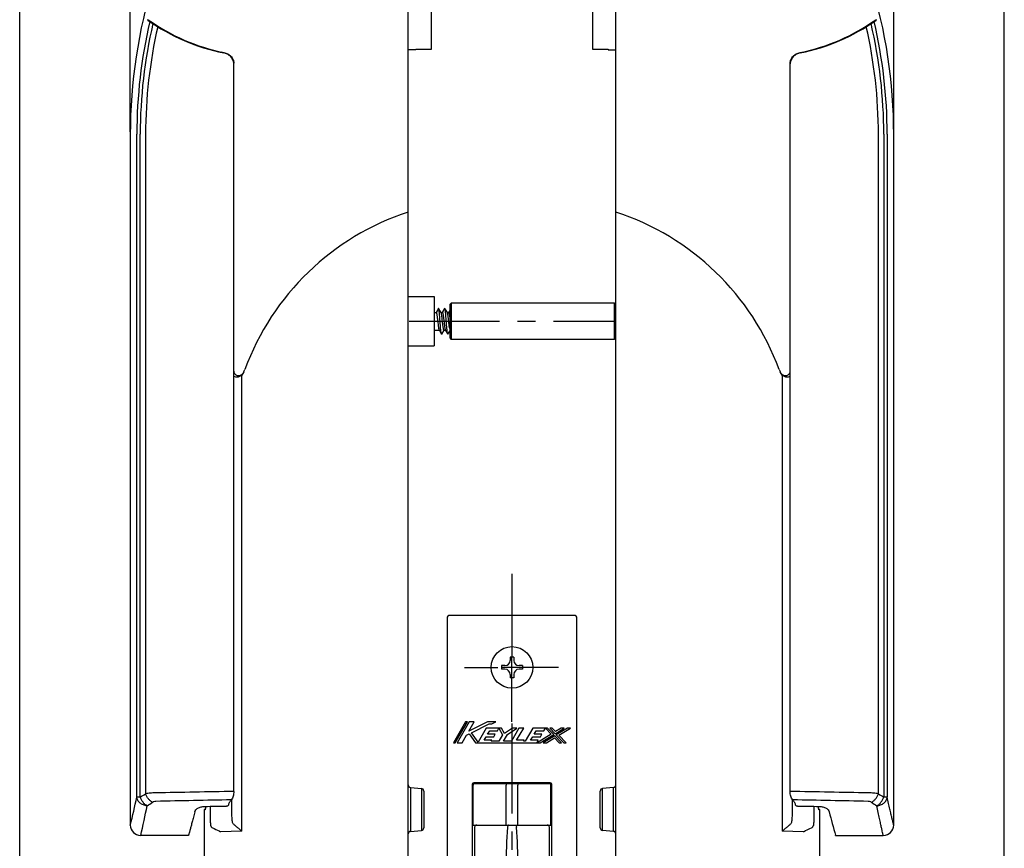
# Model space of a CAD drawing. Units: millimetres. Extents: x 0 to 841, y 0 to 594.
# Drawn here: x 226 to 416, y 311 to 471 of the extents above; entities that cross this region are included whole.
import ezdxf

# ---------------------------------------------------------------- set-up
doc = ezdxf.new("R2010")
doc.units = ezdxf.units.MM
doc.header["$LTSCALE"] = 46.255
doc.linetypes.add('CENTER', pattern=[0.6, 0.375, -0.075, 0.075, -0.075])
doc.layers.get('0').update_dxf_attribs({"linetype": 'CONTINUOUS'})
for name, color, linetype in [('0002_ASM_ALL_AXES', 7, 'CONTINUOUS'), ('002_PRT_ALL_AXES', 7, 'CONTINUOUS'), ('006_PRT_ALL_SURFS', 7, 'CONTINUOUS')]:
    doc.layers.add(name, color=color, linetype=linetype)
doc.dimstyles.new('DIMSTYLE_1', dxfattribs={"dimtxt": 3.5, "dimasz": 3, "dimexe": 1.5, "dimexo": 0.5, "dimgap": 0.875, "dimtad": 1, "dimdsep": 46, "dimtxsty": 'STANDARD', "dimblk": 'OPEN', "dimblk1": 'OPEN', "dimblk2": 'OPEN', "dimcen": 0.09, "dimazin": 2, "dimtp": 0.01, "dimtm": 0.01, "dimtfac": 1, "dimtofl": 0, "dimtmove": 0, "dimatfit": 3, "dimldrblk": 'OPEN', "dimfxl": 1, "dimtolj": 1, "dimarcsym": 0})
doc.dimstyles.new('DIMSTYLE_2', dxfattribs={"dimtxt": 3.5, "dimasz": 3, "dimexe": 1.5, "dimexo": 0.5, "dimgap": 0.875, "dimtad": 1, "dimdec": 0, "dimdsep": 46, "dimtxsty": 'STANDARD', "dimblk": 'OPEN', "dimblk1": 'OPEN', "dimblk2": 'OPEN', "dimcen": 0.09, "dimazin": 2, "dimtp": 0.01, "dimtm": 0.01, "dimtfac": 1, "dimtdec": 0, "dimtofl": 0, "dimtmove": 0, "dimatfit": 3, "dimldrblk": 'OPEN', "dimfxl": 1, "dimtolj": 1, "dimarcsym": 0})

# ---------------------------------------------------------------- blocks, each defined once
blk = doc.blocks.new('_OPEN')
at = {"color": 0, "linetype": 'BYBLOCK'}
for p, q in [((0, 0), (-1, 0.25)), ((-1, -0.25), (0, 0)), ((-1, 0), (0, 0))]:
    blk.add_line(p, q, dxfattribs=at)
blk = doc.blocks.new('*D3')
at = {"color": 2, "linetype": 'CONTINUOUS'}
for p, q in [((341.04, 512.08), (341.04, 528.01)), ((394.54, 449.08), (394.54, 528.01)), ((341.04, 526.51), (367.79, 526.51)), ((394.54, 526.51), (367.79, 526.51))]:
    blk.add_line(p, q, dxfattribs=at)
at = {"color": 2, "linetype": 'CONTINUOUS', "xscale": 3, "yscale": 3, "zscale": 3, "rotation": 180}
blk.add_blockref('_OPEN', (341.04, 526.51), dxfattribs=at)
at = {"color": 2, "linetype": 'CONTINUOUS', "xscale": 3, "yscale": 3, "zscale": 3}
blk.add_blockref('_OPEN', (394.54, 526.51), dxfattribs=at)
blk = doc.blocks.new('*D4')
at = {"color": 2, "linetype": 'CONTINUOUS'}
for p, q in [((247.54, 449.08), (247.54, 528.11)), ((301.04, 512.08), (301.04, 528.11)), ((247.54, 526.61), (274.29, 526.61)), ((301.04, 526.61), (274.29, 526.61))]:
    blk.add_line(p, q, dxfattribs=at)
at = {"color": 2, "linetype": 'CONTINUOUS', "xscale": 3, "yscale": 3, "zscale": 3, "rotation": 180}
blk.add_blockref('_OPEN', (247.54, 526.61), dxfattribs=at)
at = {"color": 2, "linetype": 'CONTINUOUS', "xscale": 3, "yscale": 3, "zscale": 3}
blk.add_blockref('_OPEN', (301.04, 526.61), dxfattribs=at)
blk = doc.blocks.new('*D16')
at = {"color": 2, "linetype": 'CONTINUOUS'}
for p, q in [((341.04, 512.03), (341.04, 536.15)), ((415.84, 286.93), (415.84, 536.15)), ((341.04, 534.65), (378.44, 534.65)), ((415.84, 534.65), (378.44, 534.65))]:
    blk.add_line(p, q, dxfattribs=at)
at = {"color": 2, "linetype": 'CONTINUOUS', "xscale": 3, "yscale": 3, "zscale": 3, "rotation": 180}
blk.add_blockref('_OPEN', (341.04, 534.65), dxfattribs=at)
at = {"color": 2, "linetype": 'CONTINUOUS', "xscale": 3, "yscale": 3, "zscale": 3}
blk.add_blockref('_OPEN', (415.84, 534.65), dxfattribs=at)
blk = doc.blocks.new('*D17')
at = {"color": 2, "linetype": 'CONTINUOUS'}
for p, q in [((226.24, 286.93), (226.24, 536.15)), ((301.04, 512.08), (301.04, 536.15)), ((226.24, 534.65), (263.64, 534.65)), ((301.04, 534.65), (263.64, 534.65))]:
    blk.add_line(p, q, dxfattribs=at)
at = {"color": 2, "linetype": 'CONTINUOUS', "xscale": 3, "yscale": 3, "zscale": 3, "rotation": 180}
blk.add_blockref('_OPEN', (226.24, 534.65), dxfattribs=at)
at = {"color": 2, "linetype": 'CONTINUOUS', "xscale": 3, "yscale": 3, "zscale": 3}
blk.add_blockref('_OPEN', (301.04, 534.65), dxfattribs=at)

msp = doc.modelspace()

# ---------------------------------------------------------------- linework, layer by layer
at = {"color": 7, "linetype": 'CONTINUOUS'}
for p, q in [((301.037, 181.584), (301.037, 511.584)), ((341.037, 181.584), (341.037, 511.584)), ((305.537, 464.97), (305.537, 475.198)), ((336.537, 475.198), (336.537, 464.97)), ((250.923, 470.559), (250.944, 470.65)), ((391.131, 470.65), (391.152, 470.559)), ((302.537, 464.86), (301.037, 464.854)), ((302.537, 464.957), (305.537, 464.97)), ((302.537, 464.86), (302.537, 464.957)), ((336.537, 464.97), (339.537, 464.957)), ((339.537, 464.957), (339.537, 464.86)), ((339.537, 464.86), (341.037, 464.854)), ((265.166, 464.308), (265.184, 464.372)), ((265.189, 464.371), (265.17, 464.307)), ((265.184, 464.372), (265.189, 464.388)), ((265.193, 464.387), (265.189, 464.371)), ((265.198, 464.401), (265.193, 464.387)), ((265.206, 464.3), (265.225, 464.36)), ((265.225, 464.36), (265.229, 464.373)), ((265.229, 464.373), (265.235, 464.394)), ((265.262, 464.361), (265.258, 464.35)), ((265.436, 464.279), (265.437, 464.283)), ((265.472, 464.265), (265.467, 464.245)), ((376.667, 464.253), (376.657, 464.293)), ((376.864, 464.297), (376.841, 464.371)), ((376.873, 464.397), (376.876, 464.384)), ((376.876, 464.384), (376.898, 464.304)), ((376.91, 464.306), (376.886, 464.388)), ((267.473, 322.051), (267.473, 462.255)), ((374.601, 322.051), (374.601, 462.255)), ((301.037, 417.334), (306.037, 417.334)), ((306.037, 417.334), (306.037, 407.834)), ((309.037, 415.784), (309.337, 416.084)), ((309.037, 415.784), (309.037, 409.384)), ((309.337, 416.084), (309.337, 409.084)), ((340.737, 416.084), (309.337, 416.084)), ((340.737, 416.084), (340.737, 409.084)), ((341.037, 415.784), (340.737, 416.084)), ((306.037, 414.334), (306.087, 414.284)), ((306.087, 410.884), (306.087, 414.284)), ((306.087, 414.284), (306.426, 414.284)), ((306.862, 415.062), (306.407, 414.284)), ((307.386, 414.253), (306.913, 415.062)), ((307.368, 414.284), (307.626, 414.284)), ((308.062, 415.062), (307.607, 414.284)), ((308.586, 414.253), (308.113, 415.062)), ((308.568, 414.284), (308.826, 414.284)), ((309.037, 414.677), (308.807, 414.284)), ((306.037, 410.834), (306.087, 410.884)), ((306.087, 410.884), (307.007, 410.884)), ((306.989, 410.915), (307.462, 410.106)), ((307.513, 410.106), (307.968, 410.884)), ((307.949, 410.884), (308.207, 410.884)), ((308.189, 410.915), (308.662, 410.106)), ((308.713, 410.106), (309.037, 410.662)), ((301.037, 407.834), (306.037, 407.834)), ((309.037, 409.384), (309.337, 409.084)), ((340.737, 409.084), (309.337, 409.084)), ((341.037, 409.384), (340.737, 409.084)), ((308.537, 355.434), (308.537, 226.434)), ((333.037, 355.934), (309.037, 355.934)), ((333.537, 226.434), (333.537, 355.434)), ((320.687, 347.934), (320.687, 347.284)), ((321.387, 347.934), (320.687, 347.934)), ((321.387, 347.934), (321.387, 347.284)), ((319.037, 346.284), (319.037, 345.584)), ((319.687, 346.284), (319.037, 346.284)), ((319.687, 345.584), (319.037, 345.584)), ((323.037, 346.284), (322.387, 346.284)), ((323.037, 345.584), (322.387, 345.584)), ((323.037, 346.284), (323.037, 345.584)), ((320.687, 344.584), (320.687, 343.934)), ((321.387, 343.934), (320.687, 343.934)), ((321.387, 344.584), (321.387, 343.934)), ((312.071, 335.434), (309.741, 331.416)), ((310.112, 331.416), (312.442, 335.434)), ((312.814, 335.434), (310.484, 331.416)), ((312.442, 335.434), (312.071, 335.434)), ((312.694, 333.626), (313.743, 335.434)), ((316.33, 335.434), (312.694, 333.626)), ((313.743, 335.434), (312.814, 335.434)), ((313.244, 333.361), (316.651, 335.055)), ((316.089, 334.229), (314.516, 331.517)), ((318.499, 334.229), (316.089, 334.229)), ((317.895, 335.434), (316.33, 335.434)), ((316.342, 333.063), (316.738, 333.746)), ((316.651, 335.055), (317.133, 335.055)), ((316.738, 333.746), (318.22, 333.746)), ((317.133, 335.055), (317.895, 335.434)), ((318.22, 333.746), (318.499, 334.229)), ((318.511, 334.229), (318.505, 334.218)), ((318.505, 334.218), (319.182, 332.943)), ((319.045, 334.229), (318.511, 334.229)), ((319.579, 333.224), (319.045, 334.229)), ((321.111, 334.229), (319.579, 333.224)), ((320.162, 333.03), (321.99, 334.229)), ((322.355, 334.229), (320.91, 331.738)), ((321.99, 334.229), (321.111, 334.229)), ((321.932, 331.898), (323.284, 334.229)), ((323.284, 334.229), (322.355, 334.229)), ((325.049, 334.229), (323.604, 331.738)), ((327.459, 334.229), (325.049, 334.229)), ((325.302, 333.063), (325.698, 333.746)), ((325.698, 333.746), (327.18, 333.746)), ((327.18, 333.746), (327.459, 334.229)), ((327.482, 334.229), (327.474, 334.213)), ((327.474, 334.213), (328.554, 333.067)), ((327.901, 334.229), (327.482, 334.229)), ((329.061, 332.998), (327.901, 334.229)), ((328.785, 334.229), (328.343, 334.229)), ((328.343, 334.229), (329.342, 333.168)), ((329.398, 333.578), (328.785, 334.229)), ((329.342, 333.168), (331.093, 334.229)), ((330.473, 334.229), (329.398, 333.578)), ((331.714, 334.229), (329.568, 332.929)), ((330.075, 332.86), (332.334, 334.229)), ((331.093, 334.229), (330.473, 334.229)), ((332.334, 334.229), (331.714, 334.229)), ((311.413, 331.416), (312.255, 332.869)), ((312.255, 332.869), (312.808, 333.144)), ((312.808, 333.144), (313.999, 331.416)), ((314.516, 331.517), (313.244, 333.361)), ((315.666, 331.898), (316.062, 332.581)), ((317.148, 331.898), (315.666, 331.898)), ((316.062, 332.581), (317.544, 332.581)), ((317.824, 333.063), (316.342, 333.063)), ((317.055, 331.738), (317.148, 331.898)), ((317.544, 332.581), (317.824, 333.063)), ((319.182, 332.943), (318.483, 331.738)), ((319.412, 331.738), (320.162, 333.03)), ((323.401, 331.898), (321.932, 331.898)), ((323.308, 331.738), (323.401, 331.898)), ((324.626, 331.898), (325.022, 332.581)), ((326.108, 331.898), (324.626, 331.898)), ((325.022, 332.581), (326.504, 332.581)), ((326.783, 333.063), (325.302, 333.063)), ((325.828, 331.416), (326.108, 331.898)), ((328.554, 333.067), (325.864, 331.438)), ((326.449, 331.416), (329.061, 332.998)), ((326.504, 332.581), (326.783, 333.063)), ((329.287, 332.759), (327.069, 331.416)), ((327.69, 331.416), (329.231, 332.349)), ((329.231, 332.349), (330.111, 331.416)), ((330.553, 331.416), (329.287, 332.759)), ((329.568, 332.929), (330.995, 331.416)), ((331.436, 331.416), (330.075, 332.86)), ((309.741, 331.416), (310.112, 331.416)), ((310.484, 331.416), (311.413, 331.416)), ((313.999, 331.416), (325.828, 331.416)), ((318.483, 331.738), (317.055, 331.738)), ((320.91, 331.738), (319.412, 331.738)), ((323.604, 331.738), (323.308, 331.738)), ((325.864, 331.438), (325.851, 331.416)), ((325.851, 331.416), (326.449, 331.416)), ((327.069, 331.416), (327.69, 331.416)), ((330.111, 331.416), (330.553, 331.416)), ((330.995, 331.416), (331.436, 331.416)), ((301.494, 322.807), (303.581, 322.624)), ((313.387, 323.434), (313.387, 291.734)), ((313.537, 315.584), (313.537, 323.284)), ((328.387, 323.734), (313.687, 323.734)), ((313.837, 323.584), (328.237, 323.584)), ((328.537, 315.584), (328.537, 323.284)), ((328.687, 291.734), (328.687, 323.434)), ((340.581, 322.807), (338.494, 322.624)), ((304.037, 322.126), (304.037, 315.042)), ((338.037, 315.042), (338.037, 322.126)), ((261.986, 318.759), (261.737, 318.506)), ((266.537, 319.575), (266.537, 319.676)), ((375.537, 319.676), (375.537, 319.575)), ((380.337, 318.506), (380.088, 318.759)), ((261.921, 318.509), (261.737, 318.506)), ((380.337, 318.506), (380.154, 318.509)), ((313.537, 315.584), (328.537, 315.584)), ((313.837, 315.154), (313.837, 300.014)), ((328.237, 300.014), (328.237, 315.154)), ((258.743, 313.584), (249.543, 313.584)), ((301.494, 314.361), (303.581, 314.544)), ((340.581, 314.361), (338.494, 314.544)), ((383.337, 313.584), (383.332, 313.604)), ((383.332, 313.584), (392.531, 313.584))]:
    msp.add_line(p, q, dxfattribs=at)
at = {"color": 9, "linetype": 'CONTINUOUS'}
for p, q in [((265.436, 464.279), (265.444, 464.279)), ((374.604, 462.256), (374.601, 462.255)), ((248.794, 320.957), (248.794, 448.584)), ((249.446, 320.957), (249.446, 448.584)), ((250.487, 448.584), (250.487, 321.585)), ((391.588, 321.585), (391.588, 448.584)), ((392.629, 448.584), (392.629, 320.957)), ((393.281, 448.584), (393.281, 320.957)), ((269.011, 314.431), (269.011, 402.227)), ((373.064, 402.227), (373.064, 314.431)), ((301.494, 322.807), (301.494, 314.361)), ((303.581, 322.624), (303.581, 314.544)), ((319.896, 315.584), (319.896, 323.284)), ((322.178, 315.584), (322.178, 323.284)), ((338.494, 314.544), (338.494, 322.624)), ((340.581, 314.361), (340.581, 322.807)), ((249.446, 320.957), (248.794, 320.957)), ((267.115, 317.488), (267.115, 320.605)), ((374.96, 320.605), (374.96, 317.488)), ((393.281, 320.957), (392.629, 320.957)), ((262.9, 319.19), (262.9, 317.375)), ((379.175, 319.19), (379.175, 317.375)), ((269.011, 314.431), (264.924, 314.289)), ((377.151, 314.289), (373.064, 314.431))]:
    msp.add_line(p, q, dxfattribs=at)
at = {"color": 7, "linetype": 'CONTINUOUS'}
msp.add_circle((321.037, 345.934), 4, dxfattribs=at)
at = {"color": 9, "linetype": 'CONTINUOUS'}
for centre, radius, start, end in [((343.975, 448.581), 95.182, 166.81493, 179.99807), ((298.099, 448.581), 95.182, 0.00194, 13.18506), ((343.791, 448.581), 94.346, 166.94291, 179.99788), ((343.75, 448.58), 93.264, 167.16789, 179.99737), ((298.325, 448.58), 93.264, 0.00264, 12.83211), ((298.283, 448.58), 94.346, 0.00214, 13.05707), ((103.172, 352.179), 148.931, 345.77568, 347.89845), ((230.545, 353.469), 37.607, 300.17093, 302.02362), ((411.564, 353.525), 37.673, 237.978, 239.82744), ((86.705, 351.937), 167.289, 346.74646, 348.74344), ((231.219, 350.998), 37.261, 301.65786, 303.55866), ((410.874, 351.026), 37.294, 236.44219, 238.3413), ((421.283, 307.584), 101.385, 175.70644, 184.29356), ((220.792, 307.584), 101.385, 355.70644, 4.29356)]:
    msp.add_arc(centre, radius, start, end, dxfattribs=at)
at = {"color": 7, "linetype": 'CONTINUOUS'}
for centre, radius, start, end in [((273.037, 501.584), 38.1, 234.51894, 258.63381), ((273.037, 501.584), 38, 234.5168, 258.60504), ((369.037, 501.584), 38, 281.39496, 305.4832), ((369.037, 501.584), 38.1, 281.36619, 305.48106), ((268.097, 463.458), 2.976, 162.54654, 163.71087), ((264.333, 464.532), 1.131, 345.69956, 346.62547), ((264.631, 464.461), 0.826, 346.63599, 347.29545), ((264.979, 461.6), 2.788, 78.16049, 78.60503), ((377.096, 461.6), 2.788, 101.39497, 101.83951), ((378.97, 464.944), 2.335, 195.44333, 196.25738), ((379.075, 464.974), 2.444, 196.24708, 196.74694), ((316.537, 386.047), 50, 108.05923, 159.84586), ((325.537, 386.047), 50, 20.15414, 71.94077), ((268.037, 403.368), 1.5, 247.91045, 340.34714), ((265.733, 404.692), 4.117, 331.65998, 339.86192), ((376.342, 404.692), 4.118, 200.13366, 208.33522), ((374.037, 403.368), 1.5, 199.65286, 292.09944), ((309.037, 355.434), 0.5, 90, 180), ((333.037, 355.434), 0.5, 0, 90), ((319.687, 347.284), 1, 270.00003, 359.99987), ((322.387, 347.284), 1, 180.00003, 269.99987), ((319.687, 344.584), 1, 0.00003, 89.99987), ((322.387, 344.584), 1, 90.00003, 179.99987), ((301.537, 323.305), 0.5, 180, 265), ((303.537, 322.126), 0.5, 0, 85), ((313.687, 323.434), 0.3, 90, 180), ((313.837, 323.284), 0.3, 90, 180), ((328.237, 323.284), 0.3, 0, 90), ((328.387, 323.434), 0.3, 0, 90), ((338.537, 322.126), 0.5, 95, 180), ((340.537, 323.305), 0.5, 275, 360), ((525.002, 353.9), 147.289, 194.05383, 195.87743), ((249.537, 315.584), 2, 180, 270), ((303.537, 315.042), 0.5, 275, 360), ((314.267, 315.154), 0.43, 90.00239, 180), ((327.807, 315.154), 0.43, 0, 90), ((338.537, 315.042), 0.5, 180, 265), ((392.537, 315.584), 2, 270, 360), ((301.537, 313.863), 0.5, 95, 180), ((340.537, 313.863), 0.5, 0, 85)]:
    msp.add_arc(centre, radius, start, end, dxfattribs=at)
for centre, major_axis, ratio, start_param, end_param in [((254.99, 348.584), (0, 35), 0.5773503, -2.5252452, -2.5053469), ((387.084, 348.584), (0, 35), 0.5773503, -3.7778384, -3.7579401), ((-462.699, 348.584), (1336.596, 0), 0.0261859, -0.9978515, -0.9941353), ((1104.774, 348.584), (1336.596, 0), 0.0261859, -2.1474573, -2.1437411)]:
    msp.add_ellipse(centre, major_axis=major_axis, ratio=ratio, start_param=start_param, end_param=end_param, dxfattribs=at)
for points, knots in [([(267.473, 462.153), (267.473, 462.281), (267.444, 462.538), (267.28, 463.025), (266.901, 463.558), (266.269, 464.01), (265.779, 464.181), (265.529, 464.231)], [0, 0, 0, 0, 0.1252462, 0.2505073, 0.5000806, 0.7499708, 1, 1, 1, 1]), ([(265.551, 464.329), (265.799, 464.277), (266.284, 464.104), (266.908, 463.651), (267.283, 463.121), (267.445, 462.637), (267.473, 462.382), (267.473, 462.255)], [0, 0, 0, 0, 0.2500324, 0.4999216, 0.7494983, 0.8747564, 1, 1, 1, 1]), ([(374.601, 462.255), (374.601, 462.382), (374.63, 462.637), (374.792, 463.121), (375.167, 463.651), (375.791, 464.104), (376.276, 464.277), (376.524, 464.329)], [0, 0, 0, 0, 0.1252436, 0.2505017, 0.5000784, 0.7499676, 1, 1, 1, 1]), ([(376.546, 464.231), (376.296, 464.181), (375.806, 464.01), (375.174, 463.558), (374.795, 463.025), (374.63, 462.538), (374.601, 462.281), (374.601, 462.153)], [0, 0, 0, 0, 0.2500291, 0.4999193, 0.7494926, 0.8747539, 1, 1, 1, 1]), ([(306.426, 414.284), (306.442, 414.284), (306.465, 414.252), (306.484, 414.207), (306.503, 414.15), (306.521, 414.079), (306.547, 413.956), (306.579, 413.771), (306.615, 413.517), (306.666, 413.116), (306.701, 412.801), (306.726, 412.584)], [0, 0, 0, 0, 0.0285613, 0.0542038, 0.0882339, 0.1305747, 0.1809894, 0.3042881, 0.4538117, 0.6239281, 1, 1, 1, 1]), ([(306.913, 415.062), (306.907, 415.072), (306.887, 415.096), (306.868, 415.072), (306.862, 415.062)], [0, 0, 0, 0, 0.4999976, 1, 1, 1, 1]), ([(307.462, 410.106), (307.455, 410.118), (307.442, 410.151), (307.417, 410.242), (307.388, 410.403), (307.355, 410.647), (307.315, 411.02), (307.27, 411.523), (307.221, 412.147), (307.171, 412.803), (307.121, 413.443), (307.078, 413.945), (307.043, 414.304), (307.018, 414.53), (306.993, 414.72), (306.968, 414.872), (306.943, 414.982), (306.925, 415.042), (306.913, 415.062)], [0, 0, 0, 0, 0.0086149, 0.0209575, 0.0567499, 0.1065986, 0.1690037, 0.2817522, 0.4101924, 0.5450955, 0.6767545, 0.7957015, 0.8476868, 0.8934151, 0.932068, 0.9629923, 0.9856997, 1, 1, 1, 1]), ([(307.649, 412.584), (307.628, 412.775), (307.596, 413.056), (307.552, 413.416), (307.52, 413.655), (307.488, 413.862), (307.456, 414.031), (307.425, 414.158), (307.401, 414.228), (307.386, 414.253)], [0, 0, 0, 0, 0.3414714, 0.4996668, 0.6433101, 0.7682572, 0.870951, 0.9486838, 1, 1, 1, 1]), ([(307.626, 414.284), (307.642, 414.284), (307.665, 414.252), (307.684, 414.207), (307.703, 414.15), (307.721, 414.079), (307.747, 413.956), (307.779, 413.771), (307.815, 413.517), (307.866, 413.116), (307.901, 412.801), (307.926, 412.584)], [0, 0, 0, 0, 0.0285656, 0.0542087, 0.0882435, 0.1305895, 0.1810056, 0.3043015, 0.4538001, 0.6239084, 1, 1, 1, 1]), ([(308.113, 415.062), (308.107, 415.072), (308.087, 415.096), (308.068, 415.072), (308.062, 415.062)], [0, 0, 0, 0, 0.4999815, 1, 1, 1, 1]), ([(308.662, 410.106), (308.655, 410.118), (308.642, 410.151), (308.617, 410.242), (308.588, 410.403), (308.555, 410.647), (308.515, 411.02), (308.47, 411.523), (308.421, 412.147), (308.371, 412.803), (308.321, 413.443), (308.278, 413.945), (308.243, 414.304), (308.218, 414.53), (308.193, 414.72), (308.168, 414.872), (308.143, 414.982), (308.125, 415.042), (308.113, 415.062)], [0, 0, 0, 0, 0.0086136, 0.0209538, 0.0567471, 0.1065994, 0.1690018, 0.2817506, 0.4101907, 0.5450931, 0.6767514, 0.7956984, 0.8476843, 0.893413, 0.9320645, 0.9629915, 0.9856951, 1, 1, 1, 1]), ([(308.849, 412.584), (308.828, 412.776), (308.796, 413.056), (308.752, 413.416), (308.72, 413.655), (308.688, 413.862), (308.656, 414.031), (308.625, 414.158), (308.601, 414.228), (308.586, 414.253)], [0, 0, 0, 0, 0.3414916, 0.4996873, 0.6433121, 0.768242, 0.8709393, 0.9486799, 1, 1, 1, 1]), ([(308.826, 414.284), (308.836, 414.284), (308.852, 414.27), (308.867, 414.246), (308.886, 414.203), (308.909, 414.13), (308.947, 413.967), (308.99, 413.7), (309.021, 413.47), (309.037, 413.341)], [0, 0, 0, 0, 0.0317479, 0.0564848, 0.0883699, 0.1743873, 0.2896606, 0.6007345, 1, 1, 1, 1]), ([(306.726, 412.584), (306.747, 412.392), (306.778, 412.112), (306.823, 411.752), (306.855, 411.513), (306.887, 411.306), (306.919, 411.136), (306.95, 411.01), (306.974, 410.94), (306.989, 410.915)], [0, 0, 0, 0, 0.3414991, 0.499718, 0.6433529, 0.7682868, 0.8709594, 0.948683, 1, 1, 1, 1]), ([(307.949, 410.884), (307.933, 410.884), (307.91, 410.916), (307.891, 410.961), (307.872, 411.018), (307.854, 411.089), (307.828, 411.212), (307.796, 411.397), (307.759, 411.651), (307.709, 412.052), (307.674, 412.367), (307.649, 412.584)], [0, 0, 0, 0, 0.0285582, 0.0542024, 0.0882288, 0.1305636, 0.1809716, 0.3042496, 0.4537571, 0.6238899, 1, 1, 1, 1]), ([(307.926, 412.584), (307.947, 412.392), (307.978, 412.112), (308.023, 411.752), (308.055, 411.513), (308.087, 411.306), (308.119, 411.137), (308.15, 411.01), (308.174, 410.94), (308.189, 410.915)], [0, 0, 0, 0, 0.3414945, 0.4996938, 0.643317, 0.7682431, 0.8709379, 0.9486791, 1, 1, 1, 1]), ([(309.037, 411.167), (309.019, 411.258), (308.986, 411.462), (308.922, 411.934), (308.879, 412.316), (308.849, 412.584)], [0, 0, 0, 0, 0.1930105, 0.4337588, 1, 1, 1, 1]), ([(307.513, 410.106), (307.507, 410.096), (307.487, 410.072), (307.468, 410.096), (307.462, 410.106)], [0, 0, 0, 0, 0.5000154, 1, 1, 1, 1]), ([(308.713, 410.106), (308.707, 410.096), (308.687, 410.072), (308.668, 410.096), (308.662, 410.106)], [0, 0, 0, 0, 0.4999971, 1, 1, 1, 1]), ([(267.473, 402.969), (267.473, 402.861), (267.511, 402.642), (267.692, 402.362), (267.966, 402.174), (268.289, 402.096), (268.618, 402.127), (268.922, 402.256), (269.178, 402.463), (269.306, 402.642), (269.357, 402.738)], [0, 0, 0, 0, 0.1248428, 0.2496162, 0.3744659, 0.4994163, 0.6244632, 0.7495871, 0.8747672, 1, 1, 1, 1]), ([(372.718, 402.738), (372.769, 402.642), (372.897, 402.463), (373.153, 402.256), (373.457, 402.127), (373.786, 402.096), (374.109, 402.174), (374.383, 402.362), (374.564, 402.642), (374.601, 402.861), (374.601, 402.969)], [0, 0, 0, 0, 0.1252353, 0.2504133, 0.3755345, 0.5005816, 0.6255341, 0.7503834, 0.875157, 1, 1, 1, 1]), ([(267.473, 322.051), (267.473, 321.738), (267.413, 321.283), (267.206, 320.749), (267.071, 320.527), (266.997, 320.432)], [0, 0, 0, 0, 0.5488163, 0.7895901, 1, 1, 1, 1]), ([(375.078, 320.432), (375.004, 320.527), (374.869, 320.749), (374.662, 321.283), (374.601, 321.738), (374.601, 322.051)], [0, 0, 0, 0, 0.2104099, 0.4511837, 1, 1, 1, 1]), ([(259.954, 318.133), (259.987, 318.267), (260.106, 318.466), (260.334, 318.682), (260.657, 318.902), (261.177, 319.107), (261.637, 319.169), (261.882, 319.173)], [0, 0, 0, 0, 0.1793651, 0.2860172, 0.4056388, 0.6833106, 1, 1, 1, 1]), ([(262.028, 319.175), (262.021, 319.087), (262.01, 318.962), (261.993, 318.807), (261.98, 318.714), (261.968, 318.639), (261.956, 318.58), (261.944, 318.54), (261.935, 318.519), (261.929, 318.513)], [0, 0, 0, 0, 0.3952095, 0.5587523, 0.6980395, 0.8121945, 0.9005702, 0.9629069, 1, 1, 1, 1]), ([(266.051, 319.244), (266.119, 319.245), (266.246, 319.264), (266.407, 319.339), (266.512, 319.446), (266.537, 319.535), (266.537, 319.575)], [0, 0, 0, 0, 0.319158, 0.591878, 0.8117675, 1, 1, 1, 1]), ([(266.537, 319.676), (266.537, 319.736), (266.563, 319.863), (266.63, 319.973), (266.671, 320.024)], [0, 0, 0, 0, 0.4762852, 1, 1, 1, 1]), ([(375.403, 320.024), (375.445, 319.973), (375.512, 319.863), (375.537, 319.736), (375.537, 319.676)], [0, 0, 0, 0, 0.5237148, 1, 1, 1, 1]), ([(375.537, 319.575), (375.537, 319.535), (375.563, 319.446), (375.668, 319.339), (375.828, 319.264), (375.956, 319.245), (376.024, 319.244)], [0, 0, 0, 0, 0.1882327, 0.4081222, 0.6808431, 1, 1, 1, 1]), ([(380.146, 318.513), (380.14, 318.519), (380.131, 318.54), (380.119, 318.58), (380.107, 318.639), (380.094, 318.714), (380.082, 318.807), (380.065, 318.962), (380.054, 319.087), (380.047, 319.175)], [0, 0, 0, 0, 0.0371907, 0.0996635, 0.1880719, 0.3022166, 0.4414971, 0.6049847, 1, 1, 1, 1]), ([(380.193, 319.173), (380.438, 319.169), (380.898, 319.107), (381.418, 318.902), (381.741, 318.682), (381.969, 318.466), (382.087, 318.267), (382.121, 318.133)], [0, 0, 0, 0, 0.3166894, 0.5943612, 0.7139828, 0.8206349, 1, 1, 1, 1]), ([(259.954, 318.133), (259.867, 317.785), (259.701, 317.131), (259.461, 316.216), (259.253, 315.439), (259.074, 314.783), (258.942, 314.307), (258.821, 313.88), (258.792, 313.775), (258.73, 313.56), (258.737, 313.584)], [0, 0, 0, 0, 0.228753, 0.4296939, 0.6017396, 0.7439299, 0.8554336, 0.9355788, 0.9838691, 1, 1, 1, 1])]:
    msp.add_open_spline(points, degree=3, knots=knots, dxfattribs=at)
at = {"color": 9, "linetype": 'CONTINUOUS'}
for points, knots in [([(269.357, 402.738), (269.368, 402.746), (269.407, 402.781), (269.437, 402.827), (269.45, 402.863)], [0, 0, 0, 0, 0.2642105, 1, 1, 1, 1]), ([(372.625, 402.863), (372.629, 402.851), (372.65, 402.803), (372.687, 402.762), (372.718, 402.738)], [0, 0, 0, 0, 0.2415279, 1, 1, 1, 1]), ([(320.091, 323.584), (320.065, 323.584), (320.009, 323.565), (319.946, 323.495), (319.906, 323.397), (319.896, 323.323), (319.896, 323.284)], [0, 0, 0, 0, 0.1997687, 0.4319997, 0.703599, 1, 1, 1, 1]), ([(321.983, 323.584), (322.009, 323.584), (322.066, 323.565), (322.129, 323.495), (322.169, 323.397), (322.178, 323.323), (322.178, 323.284)], [0, 0, 0, 0, 0.1997687, 0.4319997, 0.703599, 1, 1, 1, 1]), ([(250.775, 319.282), (250.651, 319.289), (250.404, 319.325), (249.933, 319.469), (249.408, 319.774), (249.024, 320.227), (248.846, 320.638), (248.803, 320.851), (248.794, 320.957)], [0, 0, 0, 0, 0.1329657, 0.2658202, 0.5249543, 0.7697676, 0.8865549, 1, 1, 1, 1]), ([(250.775, 319.282), (250.627, 319.358), (250.338, 319.561), (249.836, 320.091), (249.563, 320.598), (249.446, 320.957)], [0, 0, 0, 0, 0.2291399, 0.4803904, 1, 1, 1, 1]), ([(252.403, 321.764), (252.06, 321.762), (251.417, 321.732), (250.779, 321.646), (250.487, 321.585)], [0, 0, 0, 0, 0.5343326, 1, 1, 1, 1]), ([(251.816, 319.948), (251.67, 320.026), (251.385, 320.226), (251.014, 320.612), (250.703, 321.071), (250.547, 321.411), (250.487, 321.585)], [0, 0, 0, 0, 0.2307722, 0.4821856, 0.7429136, 1, 1, 1, 1]), ([(391.588, 321.585), (391.295, 321.646), (390.657, 321.732), (390.015, 321.762), (389.672, 321.764)], [0, 0, 0, 0, 0.4656674, 1, 1, 1, 1]), ([(390.258, 319.948), (390.405, 320.026), (390.69, 320.226), (391.061, 320.612), (391.372, 321.071), (391.527, 321.411), (391.588, 321.585)], [0, 0, 0, 0, 0.2307722, 0.4821856, 0.7429136, 1, 1, 1, 1]), ([(391.3, 319.282), (391.424, 319.289), (391.671, 319.325), (392.142, 319.469), (392.666, 319.774), (393.051, 320.227), (393.229, 320.638), (393.272, 320.851), (393.281, 320.957)], [0, 0, 0, 0, 0.1329657, 0.2658202, 0.5249543, 0.7697676, 0.8865549, 1, 1, 1, 1]), ([(391.3, 319.282), (391.448, 319.358), (391.737, 319.561), (392.239, 320.091), (392.512, 320.598), (392.629, 320.957)], [0, 0, 0, 0, 0.2291399, 0.4803904, 1, 1, 1, 1]), ([(394.537, 315.584), (394.538, 315.586), (394.534, 315.593), (394.532, 315.609), (394.524, 315.636), (394.515, 315.674), (394.502, 315.723), (394.481, 315.809), (394.447, 315.944), (394.398, 316.137), (394.34, 316.373), (394.271, 316.651), (394.193, 316.971), (394.105, 317.332), (393.971, 317.895), (393.783, 318.697), (393.538, 319.775), (393.369, 320.546), (393.281, 320.957)], [0, 0, 0, 0, 0.0010107, 0.0040429, 0.0090961, 0.0161675, 0.0252536, 0.0363506, 0.0645603, 0.1007472, 0.1448528, 0.1968029, 0.2565136, 0.3238889, 0.3988227, 0.5708866, 0.7716705, 1, 1, 1, 1]), ([(252.455, 320.138), (252.394, 320.137), (252.171, 320.117), (251.952, 320.038), (251.816, 319.948)], [0, 0, 0, 0, 0.2725162, 1, 1, 1, 1]), ([(390.258, 319.948), (390.216, 319.976), (390.021, 320.086), (389.793, 320.135), (389.62, 320.138)], [0, 0, 0, 0, 0.2257821, 1, 1, 1, 1]), ([(392.537, 313.584), (392.545, 313.553), (392.48, 313.825), (392.451, 313.956), (392.325, 314.493), (392.189, 315.091), (392.005, 315.914), (391.793, 316.887), (391.552, 318.031), (391.386, 318.847), (391.3, 319.282)], [0, 0, 0, 0, 0.0161978, 0.0646751, 0.1450877, 0.2568743, 0.3992744, 0.5713461, 0.7719995, 1, 1, 1, 1]), ([(262.9, 317.375), (262.9, 317.04), (262.915, 316.41), (262.962, 315.781), (262.997, 315.487)], [0, 0, 0, 0, 0.5311449, 1, 1, 1, 1]), ([(267.26, 315.932), (267.231, 316.034), (267.187, 316.263), (267.134, 316.782), (267.12, 317.199), (267.115, 317.488)], [0, 0, 0, 0, 0.2034264, 0.4455911, 1, 1, 1, 1]), ([(374.96, 317.488), (374.955, 317.199), (374.941, 316.782), (374.888, 316.263), (374.844, 316.034), (374.815, 315.932)], [0, 0, 0, 0, 0.5544088, 0.7965735, 1, 1, 1, 1]), ([(379.175, 317.375), (379.175, 317.04), (379.16, 316.41), (379.113, 315.781), (379.077, 315.487)], [0, 0, 0, 0, 0.5311449, 1, 1, 1, 1]), ([(262.997, 315.487), (263.009, 315.441), (263.041, 315.349), (263.156, 315.18), (263.288, 315.09), (263.383, 315.042)], [0, 0, 0, 0, 0.2367048, 0.4732894, 1, 1, 1, 1]), ([(263.383, 315.042), (263.489, 314.99), (264.001, 314.736), (264.516, 314.486), (264.924, 314.289)], [0, 0, 0, 0, 0.2066373, 1, 1, 1, 1]), ([(269.011, 314.431), (268.849, 314.56), (268.529, 314.815), (268.063, 315.194), (267.695, 315.507), (267.431, 315.752), (267.313, 315.872), (267.26, 315.932)], [0, 0, 0, 0, 0.2690523, 0.5321463, 0.7813559, 0.8962182, 1, 1, 1, 1]), ([(320.455, 315.584), (320.42, 315.584), (320.342, 315.558), (320.256, 315.463), (320.199, 315.33), (320.184, 315.228), (320.182, 315.174)], [0, 0, 0, 0, 0.1981173, 0.4292084, 0.7010305, 1, 1, 1, 1]), ([(321.62, 315.584), (321.655, 315.584), (321.733, 315.558), (321.819, 315.463), (321.876, 315.33), (321.891, 315.228), (321.893, 315.174)], [0, 0, 0, 0, 0.1981173, 0.4292084, 0.7010305, 1, 1, 1, 1]), ([(374.815, 315.932), (374.762, 315.872), (374.644, 315.752), (374.38, 315.507), (374.012, 315.194), (373.546, 314.815), (373.226, 314.56), (373.064, 314.431)], [0, 0, 0, 0, 0.1037818, 0.2186441, 0.4678537, 0.7309477, 1, 1, 1, 1]), ([(377.151, 314.289), (377.295, 314.359), (377.81, 314.608), (378.324, 314.859), (378.692, 315.042)], [0, 0, 0, 0, 0.280934, 1, 1, 1, 1]), ([(378.692, 315.042), (378.787, 315.09), (378.919, 315.18), (379.034, 315.349), (379.066, 315.441), (379.077, 315.487)], [0, 0, 0, 0, 0.5267106, 0.7632953, 1, 1, 1, 1])]:
    msp.add_open_spline(points, degree=3, knots=knots, dxfattribs=at)
for points in [[(267.473, 322.051), (262.45, 321.954), (257.426, 321.858), (252.403, 321.764)], [(266.997, 320.432), (262.15, 320.333), (257.302, 320.235), (252.455, 320.138)], [(389.672, 321.764), (384.649, 321.858), (379.625, 321.954), (374.601, 322.051)], [(389.62, 320.138), (384.772, 320.235), (379.925, 320.333), (375.078, 320.432)]]:
    msp.add_open_spline(points, degree=3, dxfattribs=at)
at = {"color": 7, "linetype": 'CONTINUOUS'}
for points in [[(261.929, 318.513), (261.927, 318.511), (261.924, 318.509), (261.921, 318.509)], [(380.154, 318.509), (380.151, 318.509), (380.148, 318.511), (380.146, 318.513)]]:
    msp.add_open_spline(points, degree=3, dxfattribs=at)
at = {"layer": '0002_ASM_ALL_AXES', "color": 2, "linetype": 'CENTER'}
msp.add_line((321.037, 335.122), (321.037, 285.908), dxfattribs=at)
at = {"layer": '002_PRT_ALL_AXES', "color": 2, "linetype": 'CENTER'}
for p, q in [((301.262, 412.584), (341.072, 412.584)), ((321.037, 363.96), (321.037, 347.817)), ((311.883, 345.934), (318.291, 345.934)), ((329.987, 345.934), (322.836, 345.934)), ((321.037, 335.421), (321.037, 344.055))]:
    msp.add_line(p, q, dxfattribs=at)
at = {"layer": '002_PRT_ALL_AXES', "color": 2, "linetype": 'CONTINUOUS'}
for p, q in [((321.037, 344.055), (321.037, 347.817)), ((322.836, 345.934), (318.935, 345.934))]:
    msp.add_line(p, q, dxfattribs=at)
at = {"layer": '006_PRT_ALL_SURFS', "color": 7, "linetype": 'CONTINUOUS'}
for p, q in [((247.537, 448.584), (247.537, 315.584)), ((394.537, 315.584), (394.537, 448.584)), ((261.737, 318.506), (261.737, 302.555)), ((380.337, 302.555), (380.337, 318.506))]:
    msp.add_line(p, q, dxfattribs=at)
for points in [[(251.439, 476.243), (250.967, 474.549), (250.495, 472.727), (250.058, 470.896), (249.656, 469.057), (249.288, 467.211), (248.955, 465.359), (248.657, 463.501), (248.394, 461.638), (248.166, 459.77), (247.973, 457.899), (247.815, 456.025), (247.693, 454.148), (247.606, 452.27), (247.554, 450.39), (247.537, 448.584)], [(394.537, 448.584), (394.521, 450.39), (394.469, 452.27), (394.382, 454.148), (394.26, 456.025), (394.102, 457.899), (393.909, 459.77), (393.681, 461.638), (393.418, 463.501), (393.12, 465.359), (392.787, 467.211), (392.419, 469.057), (392.017, 470.896), (391.579, 472.727), (391.108, 474.549), (390.636, 476.243)]]:
    msp.add_lwpolyline(points, dxfattribs=at)

# ---------------------------------------------------------------- dimensions: what is measured, and where the dimension line sits
at = {"color": 2, "linetype": 'CONTINUOUS'}
for base, p1, p2, dimstyle, picture, middle in [((226.237, 534.652), (301.037, 511.584), (226.237, 286.434), 'DIMSTYLE_2', '*D17', (260.137, 534.652)), ((341.037, 526.51), (394.537, 448.584), (341.037, 511.584), 'DIMSTYLE_1', '*D3', (360.787, 526.51))]:
    dim = msp.add_linear_dim(base=base, p1=p1, p2=p2, angle=180, dimstyle=dimstyle, dxfattribs=at)
    dim.commit()
    dim.dimension.update_dxf_attribs({"geometry": picture, "text_midpoint": middle, "dimtype": 160})
for base, p1, p2, dimstyle, picture, middle in [((415.837, 534.652), (341.037, 511.533), (415.837, 286.434), 'DIMSTYLE_2', '*D16', (374.937, 534.652)), ((301.037, 526.606), (247.537, 448.584), (301.037, 511.584), 'DIMSTYLE_1', '*D4', (267.287, 526.606))]:
    dim = msp.add_linear_dim(base=base, p1=p1, p2=p2, dimstyle=dimstyle, dxfattribs=at)
    dim.commit()
    dim.dimension.update_dxf_attribs({"geometry": picture, "text_midpoint": middle, "dimtype": 160})

doc.saveas('drawing.dxf')
